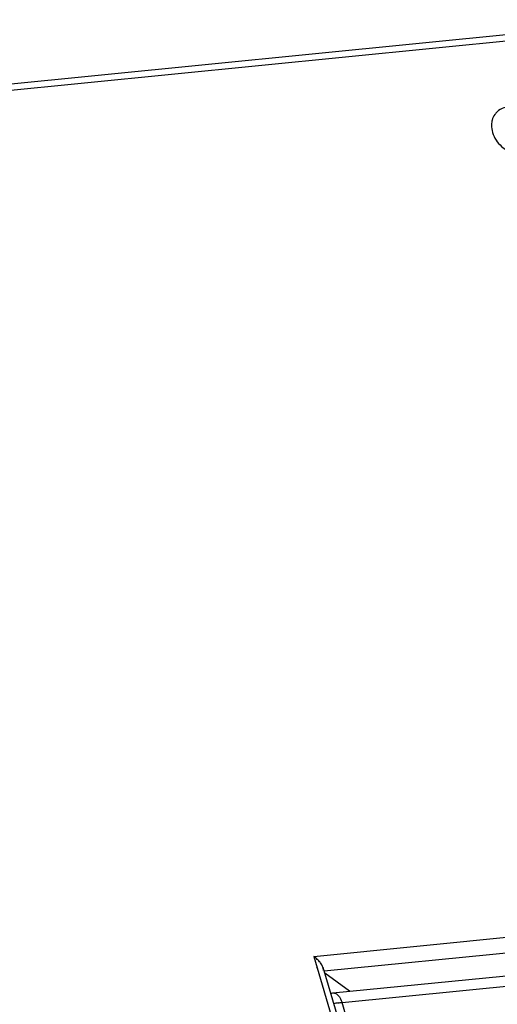
# Model space of a CAD drawing. Units: millimetres. Extents: x -3127949 to 14359414, y -700139 to 473537.
# Drawn here: x 9127 to 9174, y 4174 to 4271 of the extents above; entities that cross this region are included whole.
import ezdxf

# ---------------------------------------------------------------- set-up
doc = ezdxf.new("R2010")
doc.units = ezdxf.units.MM
doc.header["$LTSCALE"] = 65.395
doc.layers.add('KOD1917-0210DXF_CONTINUOUS_LINE', color=7, linetype='CONTINUOUS')
doc.layers.add('KOD1917-0211DXF_CONTINUOUS_LINE', color=7, linetype='CONTINUOUS')

msp = doc.modelspace()

# ---------------------------------------------------------------- linework, layer by layer
at = {"layer": 'KOD1917-0210DXF_CONTINUOUS_LINE', "color": 0, "linetype": 'Continuous'}
for p, q in [((9158.235, 4175.208), (9616.249, 4220.743)), ((9159.148, 4174.267), (9617.03, 4219.788)), ((9295.822, 3714.559), (9159.148, 4174.267))]:
    msp.add_line(p, q, dxfattribs=at)
msp.add_arc((9159.533, 4169.384), 4.901, 99.0327, 104.1442, dxfattribs=at)
for points in [[(9158.037, 4175.142), (9158.097, 4175.177), (9158.166, 4175.201), (9158.235, 4175.208)], [(9158.764, 4174.224), (9158.891, 4174.244), (9159.019, 4174.259), (9159.148, 4174.267)]]:
    msp.add_open_spline(points, degree=3, dxfattribs=at)
for points, knots in [([(9158.235, 4175.208), (9158.265, 4175.211), (9158.393, 4175.211), (9158.516, 4175.159), (9158.597, 4175.105)], [0, 0, 0, 0, 0.236757, 1, 1, 1, 1]), ([(9158.597, 4175.105), (9158.656, 4175.065), (9158.91, 4174.838), (9159.063, 4174.519), (9159.148, 4174.267)], [0, 0, 0, 0, 0.211201, 1, 1, 1, 1])]:
    msp.add_open_spline(points, degree=3, knots=knots, dxfattribs=at)
at = {"layer": 'KOD1917-0211DXF_CONTINUOUS_LINE', "color": 0, "linetype": 'Continuous'}
for p, q in [((9060.955, 4258.447), (9664.173, 4318.417)), ((9061.404, 4257.859), (9664.623, 4317.829)), ((9156.353, 4178.813), (9620.778, 4224.985)), ((9619.554, 4223.306), (9157.378, 4177.358)), ((9156.353, 4178.813), (9323.537, 3616.482)), ((9156.929, 4178.295), (9156.789, 4178.443)), ((9156.678, 4177.72), (9156.62, 4177.665)), ((9157.1, 4178.071), (9157.022, 4178.181)), ((9157.263, 4177.743), (9324.171, 3616.341)), ((9159.87, 4175.371), (9157.436, 4177.162))]:
    msp.add_line(p, q, dxfattribs=at)
for centre, radius, start, end in [((9175.578, 4260.982), 1.638, 133.03776, 144.59022), ((9154.054, 4175.657), 3.905, 48.98231, 53.93468), ((9154.065, 4175.674), 3.884, 48.92822, 53.90802), ((9154.235, 4175.869), 3.626, 45.22347, 48.9308), ((9154.356, 4176.005), 3.444, 45.08897, 48.97487), ((9154.717, 4176.365), 2.934, 41.0969, 45.11007), ((9155.24, 4176.81), 2.249, 37.56491, 41.32195)]:
    msp.add_arc(centre, radius, start, end, dxfattribs=at)
for points, knots in [([(9174.243, 4261.932), (9174.122, 4261.761), (9174.001, 4261.497), (9173.945, 4261.222), (9173.934, 4261.15)], [0, 0, 0, 0, 0.74221, 1, 1, 1, 1]), ([(9175.986, 4262.623), (9175.708, 4262.66), (9175.147, 4262.634), (9174.652, 4262.359), (9174.46, 4262.18)], [0, 0, 0, 0, 0.516249, 1, 1, 1, 1]), ([(9173.934, 4261.15), (9173.922, 4261.068), (9173.892, 4260.73), (9173.942, 4260.386), (9174.015, 4260.14)], [0, 0, 0, 0, 0.242643, 1, 1, 1, 1]), ([(9174.015, 4260.14), (9174.17, 4259.617), (9174.795, 4258.666), (9175.822, 4258.155), (9176.349, 4258.085)], [0, 0, 0, 0, 0.506793, 1, 1, 1, 1]), ([(9157.284, 4177.447), (9157.32, 4177.537), (9157.265, 4177.775), (9157.168, 4177.968), (9157.1, 4178.071)], [0, 0, 0, 0, 0.440017, 1, 1, 1, 1])]:
    msp.add_open_spline(points, degree=3, knots=knots, dxfattribs=at)
for points in [[(9157.099, 4178.073), (9157.047, 4178.15), (9156.989, 4178.224), (9156.928, 4178.294)], [(9157.263, 4177.743), (9157.228, 4177.861), (9157.168, 4177.971), (9157.099, 4178.073)]]:
    msp.add_open_spline(points, degree=3, dxfattribs=at)

doc.saveas('drawing.dxf')
